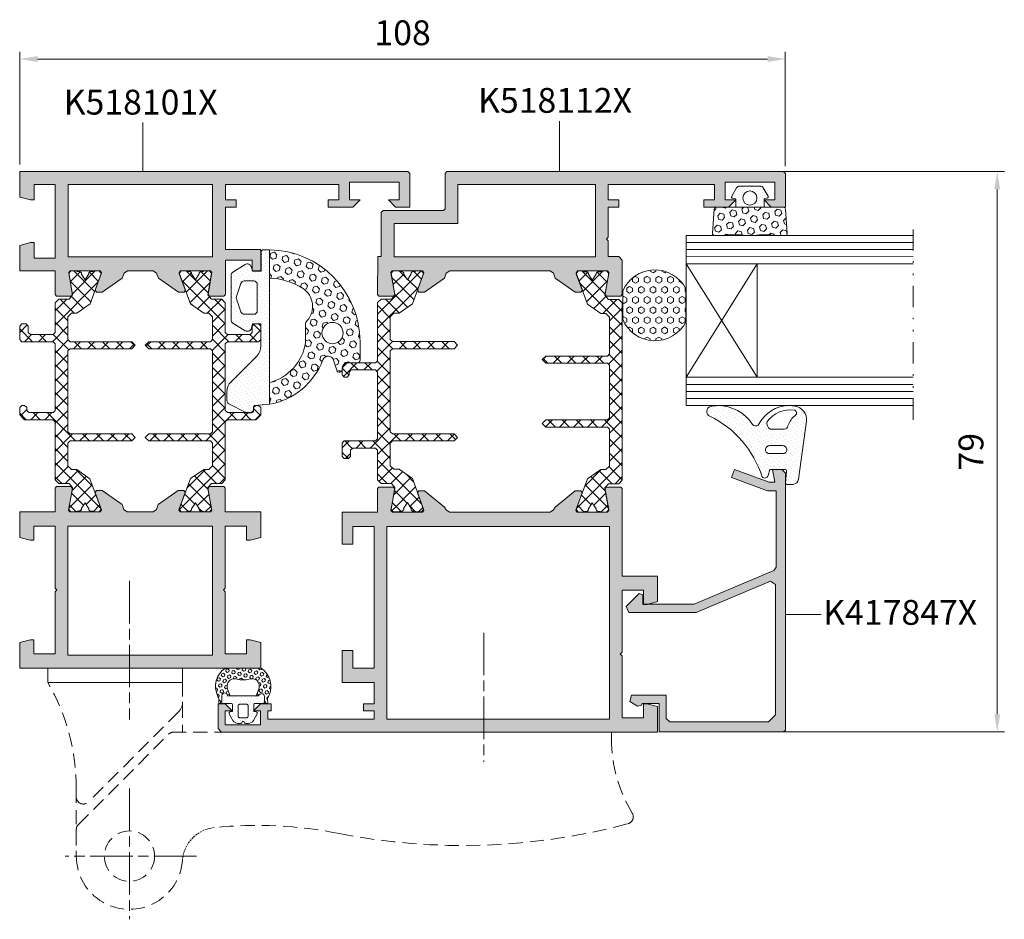
# Model space of a CAD drawing. Units: millimetres. Extents: x 70 to 209, y -674 to -547.
import ezdxf
from ezdxf.enums import TextEntityAlignment as Align

# ---------------------------------------------------------------- set-up
doc = ezdxf.new("R2010")
doc.units = ezdxf.units.MM
for name, pattern in [('ACISOWELD', [3, 2, -1]), ('AM_ISO08W050', [18, 12, -1.5, 3, -1.5]), ('C_DASHED_L', [0.375, 0.25, -0.125]), ('DIVIDE', [5.3, 2, -1, 0.15, -1, 0.15, -1])]:
    doc.linetypes.add(name, pattern=pattern)
doc.layers.get('0').update_dxf_attribs({"lineweight": 0})
doc.layers.get('Defpoints').update_dxf_attribs({"color": 6})
for name, color, linetype, lineweight in [('MB-inne', 8, 'Continuous', 9), ('MB-kreskowanie', 8, 'Continuous', 5), ('MB-opisy', 120, 'Continuous', 9), ('MB-osie', 4, 'AM_ISO08W050', 5), ('MB-profile', 7, 'Continuous', 9), ('MB-szyby', 4, 'Continuous', 9), ('MB-urwania', 1, 'DIVIDE', 5), ('MB-uszczelki_tworzywa', 8, 'Continuous', 9), ('MB-wymiary', 145, 'Continuous', 5)]:
    doc.layers.add(name, color=color, linetype=linetype, lineweight=lineweight)
doc.styles.add('ARIALCE', font='arial.ttf', dxfattribs={"width": 0.8})
doc.styles.get("Standard").update_dxf_attribs({"font": 'romans.shx'})
doc.dimstyles.new('AM_ISO', dxfattribs={"dimtxt": 3.5, "dimasz": 2.5, "dimexe": 1, "dimexo": 1, "dimgap": 1.5, "dimtad": 1, "dimdsep": 46, "dimtxsty": 'Standard', "dimcen": 0, "dimclrd": 256, "dimclre": 256, "dimclrt": 1, "dimadec": 0, "dimazin": 2, "dimtp": 0.1, "dimtm": 0.1, "dimtfac": 0.71, "dimtmove": 0, "dimatfit": 3, "dimfxl": 0, "dimtzin": 0, "dimlwd": -1, "dimlwe": -1, "dimarcsym": 0})
pattern_1 = [(45, (-1215.3077, -1338.7411), (-0.9899495, 0.9899495), []), (135, (-1215.3077, -1338.7411), (-0.9899495, -0.9899495), [])]

# ---------------------------------------------------------------- blocks, each defined once
blk = doc.blocks.new('K518101X')
at = {"layer": 'MB-kreskowanie'}
h = blk.add_hatch(dxfattribs=at)
h.set_pattern_fill('_U', color=256, scale=1.4, angle=45, style=0, double=1, pattern_type=0)
h.set_pattern_definition([(45, (-5729.861, -2417.7627), (-0.9899495, 0.9899495), []), (135, (-5729.861, -2417.7627), (-0.9899495, -0.9899495), [])])
h.paths.add_polyline_path([(7.28, -41.98), (8.03, -41.98), (9.88, -43.31), (11.46, -47.57), (11.18, -47.98), (10.53, -47.98), (10.3, -47.88), (9.93, -47.88), (9.73, -47.68), (9.73, -47.61), (9.75, -47.53), (9.2, -46.68), (8.66, -47.53), (8.68, -47.61), (8.68, -47.68), (8.48, -47.88), (8.1, -47.88), (7.88, -47.98), (7.19, -47.98), (6.9, -47.62), (7.44, -44.56), (6.95, -43.98), (5.48, -43.98), (4.98, -43.48), (4.98, -35.28), (4.68, -34.98), (0.68, -34.98), (-0.02, -34.28), (-0.02, -33.28), (0.28, -32.98), (0.68, -32.98), (0.98, -33.28), (0.98, -33.68), (1.28, -33.98), (4.68, -33.98), (4.98, -33.68), (4.98, -24.28), (4.68, -23.98), (0.28, -23.98), (-0.02, -23.68), (-0.02, -21.78), (0.28, -21.48), (0.88, -21.48), (1.18, -21.78), (1.18, -22.68), (1.48, -22.98), (4.68, -22.98), (4.98, -22.68), (4.98, -18.48), (5.48, -17.98), (6.95, -17.98), (7.45, -17.38), (6.91, -14.33), (7.19, -14), (7.88, -14), (8.1, -14.08), (8.48, -14.08), (8.68, -14.28), (8.68, -14.34), (8.66, -14.42), (9.2, -15.28), (9.75, -14.42), (9.73, -14.34), (9.73, -14.28), (9.93, -14.08), (10.3, -14.08), (10.53, -14), (11.18, -14), (11.46, -14.38), (9.91, -18.66), (8.03, -19.98), (7.28, -19.98), (6.78, -20.48), (6.78, -23.68), (7.08, -23.98), (15.78, -23.98), (16.28, -24.48), (15.78, -24.98), (7.08, -24.98), (6.78, -25.28), (6.78, -36.68), (7.08, -36.98), (15.78, -36.98), (16.28, -37.48), (15.78, -37.98), (7.08, -37.98), (6.78, -38.28), (6.78, -41.48)])
h.paths.add_polyline_path([(26.68, -41.98), (25.94, -41.98), (24.06, -43.29), (22.5, -47.57), (22.78, -47.98), (23.44, -47.98), (23.66, -47.88), (24.03, -47.88), (24.23, -47.68), (24.23, -47.61), (24.22, -47.53), (24.76, -46.68), (25.3, -47.53), (25.28, -47.61), (25.28, -47.68), (25.48, -47.88), (25.86, -47.88), (26.08, -47.98), (26.77, -47.98), (27.06, -47.62), (26.53, -44.56), (27.02, -43.98), (28.48, -43.98), (28.98, -43.48), (28.98, -35.28), (29.28, -34.98), (33.28, -34.98), (33.98, -34.28), (33.98, -33.28), (33.68, -32.98), (33.28, -32.98), (32.98, -33.28), (32.98, -33.68), (32.68, -33.98), (29.28, -33.98), (28.98, -33.68), (28.98, -24.28), (29.28, -23.98), (33.68, -23.98), (33.98, -23.68), (33.98, -21.78), (33.68, -21.48), (33.08, -21.48), (32.78, -21.78), (32.78, -22.68), (32.48, -22.98), (29.28, -22.98), (28.98, -22.68), (28.98, -18.48), (28.48, -17.98), (27.02, -17.98), (26.53, -17.39), (27.06, -14.33), (26.77, -14), (26.08, -14), (25.86, -14.08), (25.48, -14.08), (25.28, -14.28), (25.28, -14.34), (25.3, -14.42), (24.76, -15.28), (24.22, -14.42), (24.23, -14.34), (24.23, -14.28), (24.03, -14.08), (23.66, -14.08), (23.44, -14), (22.78, -14), (22.5, -14.37), (24.09, -18.64), (25.94, -19.98), (26.68, -19.98), (27.18, -20.48), (27.18, -23.68), (26.88, -23.98), (18.18, -23.98), (17.68, -24.48), (18.18, -24.98), (26.88, -24.98), (27.18, -25.28), (27.18, -36.68), (26.88, -36.98), (18.18, -36.98), (17.68, -37.48), (18.18, -37.98), (26.88, -37.98), (27.18, -38.28), (27.18, -41.48)])
at = {"layer": 'MB-profile'}
h = blk.add_hatch(color=256, dxfattribs=at)
h.paths.add_polyline_path([(29, -1.8), (45, -1.8), (45, -4), (43.5, -4), (43.5, -5), (47, -5), (48, -4), (46.5, -4), (46.5, -1.5), (53.5, -1.5), (53.5, -4), (52, -4), (53, -5), (55, -5), (55, -0.25), (54.75, 0), (0, 0), (0, -3.6), (1.5, -4), (2, -4), (2, -1.8), (5, -1.8), (5, -12.19), (2, -12.19), (2, -10), (1.5, -10), (0, -10.4), (0, -14), (5, -14), (4.99, -17.35), (5.19, -17.55), (7.24, -17.55), (7.43, -17.32), (6.89, -14.23), (7.09, -14), (11.34, -14), (11.53, -14.27), (10.64, -16.72), (10.82, -16.99), (11.63, -16.99), (14.45, -15.02), (14.7, -14.33), (15.17, -14), (18.82, -14), (19.29, -14.33), (19.55, -15.02), (22.36, -16.99), (23.17, -16.99), (23.36, -16.72), (22.46, -14.27), (22.65, -14), (26.91, -14), (27.1, -14.23), (26.56, -17.32), (26.76, -17.55), (28.8, -17.55), (29, -17.35), (29, -12.5), (32.79, -12.5), (32.79, -13.9), (32.89, -14), (33.89, -14), (33.99, -13.9), (33.99, -11.1), (33.89, -11), (29, -11), (29, -5), (30.5, -5), (30.5, -4), (29, -4)])
h.paths.add_polyline_path([(27.2, -1.8), (27.2, -12), (6.8, -12), (6.8, -1.8)], flags=16)
h = blk.add_hatch(color=256, dxfattribs=at)
h.paths.add_polyline_path([(33.98, -47.98), (28.98, -47.98), (28.98, -44.62), (28.78, -44.42), (26.74, -44.42), (26.54, -44.66), (27.06, -47.62), (27.09, -47.74), (26.89, -47.98), (22.63, -47.98), (22.44, -47.71), (23.34, -45.25), (23.15, -44.98), (22.34, -44.98), (19.53, -46.95), (19.27, -47.65), (18.8, -47.98), (15.15, -47.98), (14.68, -47.65), (14.43, -46.95), (11.62, -44.98), (10.81, -44.98), (10.62, -45.25), (11.51, -47.71), (11.33, -47.98), (7.07, -47.98), (6.87, -47.74), (7.42, -44.66), (7.22, -44.42), (5.17, -44.42), (4.97, -44.62), (4.98, -47.98), (-0.02, -47.98), (-0.02, -51.58), (1.45, -51.98), (1.98, -51.98), (1.98, -49.98), (4.98, -49.98), (4.98, -58.73), (5.23, -58.98), (4.98, -59.23), (4.98, -68), (1.98, -68), (1.98, -66), (1.48, -66), (-0.02, -66.4), (-0.02, -70), (33.98, -70), (33.98, -66.4), (32.48, -66), (31.98, -66), (31.98, -68), (28.98, -68), (28.98, -59.23), (28.73, -58.98), (28.98, -58.73), (28.98, -49.98), (31.98, -49.98), (31.98, -51.98), (32.51, -51.98), (33.98, -51.58)])
h.paths.add_polyline_path([(27.18, -49.98), (27.18, -68.2), (6.78, -68.2), (6.78, -49.98)], flags=16)
for points in [[(1.5, -10), (0, -10.4), (0, -14), (5, -14), (4.99, -17.35), (5.19, -17.55), (7.24, -17.55), (7.43, -17.32), (6.89, -14.23), (7.09, -14), (11.34, -14), (11.53, -14.27), (10.64, -16.72), (10.82, -16.99), (11.63, -16.99), (14.45, -15.02), (14.7, -14.33), (15.17, -14), (18.82, -14), (19.29, -14.33), (19.55, -15.02), (22.36, -16.99), (23.17, -16.99), (23.36, -16.72), (22.46, -14.27), (22.65, -14), (26.91, -14), (27.1, -14.23), (26.56, -17.32), (26.76, -17.55), (28.8, -17.55), (29, -17.35), (29, -12.5), (32.79, -12.5), (32.79, -13.9), (32.89, -14), (33.89, -14), (33.99, -13.9), (33.99, -11.1), (33.89, -11), (29, -11), (29, -5), (30.5, -5), (30.5, -4), (29, -4), (29, -1.8), (45, -1.8), (45, -4), (43.5, -4), (43.5, -5), (47, -5), (48, -4), (46.5, -4), (46.5, -1.5), (53.5, -1.5), (53.5, -4), (52, -4), (53, -5), (55, -5), (55, -0.25), (54.75, 0), (0, 0), (0, -3.6), (1.5, -4), (2, -4), (2, -1.8), (5, -1.8), (5, -12.19), (2, -12.19), (2, -10)], [(27.2, -12), (27.2, -1.8), (6.8, -1.8), (6.8, -12)], [(31.98, -49.98), (31.98, -51.98), (32.51, -51.98), (33.98, -51.58), (33.98, -47.98), (28.98, -47.98), (28.98, -44.62), (28.78, -44.42), (26.74, -44.42), (26.54, -44.66), (27.09, -47.74), (26.89, -47.98), (22.63, -47.98), (22.44, -47.71), (23.34, -45.25), (23.15, -44.98), (22.34, -44.98), (19.53, -46.95), (19.27, -47.65), (18.8, -47.98), (15.15, -47.98), (14.68, -47.65), (14.43, -46.95), (11.62, -44.98), (10.81, -44.98), (10.62, -45.25), (11.51, -47.71), (11.33, -47.98), (7.07, -47.98), (6.87, -47.74), (7.42, -44.66), (7.22, -44.42), (5.17, -44.42), (4.97, -44.62), (4.98, -47.98), (-0.02, -47.98), (-0.02, -51.58), (1.45, -51.98), (1.98, -51.98), (1.98, -49.98), (4.98, -49.98), (4.98, -58.73), (5.23, -58.98), (4.98, -59.23), (4.98, -68), (1.98, -68), (1.98, -66), (1.48, -66), (-0.02, -66.4), (-0.02, -70), (33.98, -70), (33.98, -66.4), (32.48, -66), (31.98, -66), (31.98, -68), (28.98, -68), (28.98, -59.23), (28.73, -58.98), (28.98, -58.73), (28.98, -49.98)], [(27.18, -68.2), (27.18, -49.98), (6.78, -49.98), (6.78, -68.2)]]:
    blk.add_lwpolyline(points, close=True, dxfattribs=at)
at = {"layer": 'MB-uszczelki_tworzywa'}
for points in [[(7.28, -41.98), (8.03, -41.98), (9.88, -43.31), (11.46, -47.57), (11.18, -47.98), (10.53, -47.98), (10.3, -47.88), (9.93, -47.88), (9.73, -47.68), (9.73, -47.61), (9.75, -47.53), (9.2, -46.68), (8.66, -47.53), (8.68, -47.61), (8.68, -47.68), (8.48, -47.88), (8.1, -47.88), (7.88, -47.98), (7.19, -47.98), (6.9, -47.62), (7.44, -44.56), (6.95, -43.98), (5.48, -43.98), (4.98, -43.48), (4.98, -35.28), (4.68, -34.98), (0.68, -34.98), (-0.02, -34.28), (-0.02, -33.28), (0.28, -32.98), (0.68, -32.98), (0.98, -33.28), (0.98, -33.68), (1.28, -33.98), (4.68, -33.98), (4.98, -33.68), (4.98, -24.28), (4.68, -23.98), (0.28, -23.98), (-0.02, -23.68), (-0.02, -21.78), (0.28, -21.48), (0.88, -21.48), (1.18, -21.78), (1.18, -22.68), (1.48, -22.98), (4.68, -22.98), (4.98, -22.68), (4.98, -18.48), (5.48, -17.98), (6.95, -17.98), (7.45, -17.38), (6.91, -14.33), (7.19, -14), (7.88, -14), (8.1, -14.08), (8.48, -14.08), (8.68, -14.28), (8.68, -14.34), (8.66, -14.42), (9.2, -15.28), (9.75, -14.42), (9.73, -14.34), (9.73, -14.28), (9.93, -14.08), (10.3, -14.08), (10.53, -14), (11.18, -14), (11.46, -14.38), (9.91, -18.66), (8.03, -19.98), (7.28, -19.98), (6.78, -20.48), (6.78, -23.68), (7.08, -23.98), (15.78, -23.98), (16.28, -24.48), (15.78, -24.98), (7.08, -24.98), (6.78, -25.28), (6.78, -36.68), (7.08, -36.98), (15.78, -36.98), (16.28, -37.48), (15.78, -37.98), (7.08, -37.98), (6.78, -38.28), (6.78, -41.48)], [(26.68, -41.98), (25.94, -41.98), (24.06, -43.29), (22.5, -47.57), (22.78, -47.98), (23.44, -47.98), (23.66, -47.88), (24.03, -47.88), (24.23, -47.68), (24.23, -47.61), (24.22, -47.53), (24.76, -46.68), (25.3, -47.53), (25.28, -47.61), (25.28, -47.68), (25.48, -47.88), (25.86, -47.88), (26.08, -47.98), (26.77, -47.98), (27.06, -47.62), (26.53, -44.56), (27.02, -43.98), (28.48, -43.98), (28.98, -43.48), (28.98, -35.28), (29.28, -34.98), (33.28, -34.98), (33.98, -34.28), (33.98, -33.28), (33.68, -32.98), (33.28, -32.98), (32.98, -33.28), (32.98, -33.68), (32.68, -33.98), (29.28, -33.98), (28.98, -33.68), (28.98, -24.28), (29.28, -23.98), (33.68, -23.98), (33.98, -23.68), (33.98, -21.78), (33.68, -21.48), (33.08, -21.48), (32.78, -21.78), (32.78, -22.68), (32.48, -22.98), (29.28, -22.98), (28.98, -22.68), (28.98, -18.48), (28.48, -17.98), (27.02, -17.98), (26.53, -17.39), (27.06, -14.33), (26.77, -14), (26.08, -14), (25.86, -14.08), (25.48, -14.08), (25.28, -14.28), (25.28, -14.34), (25.3, -14.42), (24.76, -15.28), (24.22, -14.42), (24.23, -14.34), (24.23, -14.28), (24.03, -14.08), (23.66, -14.08), (23.44, -14), (22.78, -14), (22.5, -14.37), (24.09, -18.64), (25.94, -19.98), (26.68, -19.98), (27.18, -20.48), (27.18, -23.68), (26.88, -23.98), (18.18, -23.98), (17.68, -24.48), (18.18, -24.98), (26.88, -24.98), (27.18, -25.28), (27.18, -36.68), (26.88, -36.98), (18.18, -36.98), (17.68, -37.48), (18.18, -37.98), (26.88, -37.98), (27.18, -38.28), (27.18, -41.48)]]:
    blk.add_lwpolyline(points, close=True, dxfattribs=at)
blk = doc.blocks.new('120522')
at = {"layer": 'MB-kreskowanie'}
h = blk.add_hatch(dxfattribs=at)
h.set_pattern_fill('HEX', color=256, scale=0.16, angle=135, style=0)
h.set_pattern_definition([(45, (-1811.0012, -3966.4286), (0.62217025, -0.62217025), [0.508, -1.016]), (285, (-1811.0012, -3966.4286), (-0.84990036, -0.22773012), [0.508, -1.016]), (345, (-1810.64195, -3966.0694), (-0.22773012, -0.84990036), [0.508, -1.016])])
h.paths.add_polyline_path([(14.03, 9.96, -0.715718), (14.07, 11.48), (15.51, 11.92, 0.859976), (15.39, 12.7), (15.17, 12.7, -0.414214), (14.47, 13.4), (14.47, 14.81, 0.414214), (14.07, 15.21), (11.51, 15.21, 0.409519), (-1.48, 2.41), (2.52, 2.41, -0.141065), (4, 7.16, -0.455664), (8.49, 7.76, 0.182676), (9.15, 7.51), (11.63, 7.52, -0.294964), (17.26, 2.42), (20.31, 2.42, 0.264778)])
h.paths.add_polyline_path([(8.76, 11.32, -1), (11.76, 11.32, -1)], flags=16)
h = blk.add_hatch(dxfattribs=at)
h.set_pattern_fill('DOTS', color=256, scale=0.3, angle=135, style=0)
h.set_pattern_definition([(45, (-3744.2102, -794.48096), (0.505139407, -0.1683798), [0, -0.47625])])
edge = h.paths.add_edge_path()
edge.add_arc((21.31, -0.83), 0.2, 331.9473, 360.0279, ccw=False)
edge.add_line((21.49, -0.92), (20.22, -3.32))
edge.add_arc((19.77, -3.08), 0.5, 270.0279, 331.9473, ccw=False)
edge.add_line((19.77, -3.58), (18.54, -3.58))
edge.add_arc((18.54, -1.58), 2, 225.0279, 270.0279, ccw=False)
edge.add_line((17.13, -3), (13.5, 0.63))
edge.add_arc((12.09, -0.78), 2, 45.0279, 90.0279)
edge.add_line((12.08, 1.22), (9.02, 1.21))
edge.add_line((9.02, 1.21), (9.02, 0.04))
edge.add_line((9.02, 0.04), (9.59, -0.12))
edge.add_arc((9.42, -0.7), 0.6, -31.518, 73.7192, ccw=False)
edge.add_line((9.93, -1.01), (8.87, -2.75))
edge.add_arc((8.44, -2.49), 0.5, 270.0279, 328.482, ccw=False)
edge.add_line((8.44, -2.99), (2.1, -2.99))
edge.add_arc((2.1, -2.49), 0.5, 211.5739, 270.0279, ccw=False)
edge.add_line((1.67, -2.75), (0.61, -1.02))
edge.add_arc((1.12, -0.7), 0.6, 106.3366, 211.5739, ccw=False)
edge.add_line((0.95, -0.13), (1.52, 0.04))
edge.add_line((1.52, 0.04), (1.52, 1.21))
edge.add_line((1.52, 1.21), (1.42, 1.21))
edge.add_line((1.42, 1.21), (-1.18, 1.21))
edge.add_arc((-1.18, 1.51), 0.3, 180.0279, 270.0279, ccw=False)
edge.add_line((-1.48, 1.51), (-1.48, 2.41))
edge.add_line((-1.48, 2.41), (20.31, 2.42))
edge.add_line((20.31, 2.42), (20.49, 0.38))
edge.add_arc((20.68, 0.42), 0.2, 190.3328, 270.0279)
edge.add_line((20.68, 0.22), (21.2, 0.22))
edge.add_arc((21.21, -0.08), 0.3, 0.0279, 93.327, ccw=False)
edge.add_line((21.51, -0.08), (21.51, -0.83))
edge = h.paths.add_edge_path(flags=16)
edge.add_arc((7.12, -1.13), 0.5, -71.1722, 0.0279, ccw=False)
edge.add_line((7.28, -1.6), (5.43, -2.23))
edge.add_arc((5.27, -1.76), 0.5, 251.228, 288.8278, ccw=False)
edge.add_line((5.11, -2.23), (3.26, -1.6))
edge.add_arc((3.42, -1.13), 0.5, 180.0279, 251.228, ccw=False)
edge.add_line((2.92, -1.13), (2.92, 0.21))
edge.add_arc((3.42, 0.21), 0.5, 90.0279, 180.0279, ccw=False)
edge.add_line((3.42, 0.71), (7.12, 0.71))
edge.add_arc((7.12, 0.21), 0.5, 0.0279, 90.0279, ccw=False)
edge.add_line((7.62, 0.21), (7.62, -1.13))
at = {"layer": 'MB-uszczelki_tworzywa'}
for points in [[(17.26, 2.42, 0.294964), (11.63, 7.52), (9.15, 7.51, -0.182676), (8.49, 7.76, 0.455664), (4, 7.16, 0.141065), (2.52, 2.41), (-1.48, 2.41, -0.409607), (11.51, 15.21), (14.07, 15.21, -0.414214), (14.47, 14.81), (14.47, 13.4, 0.414214), (15.17, 12.7), (15.39, 12.7, -0.860248), (15.51, 11.92), (14.07, 11.48, 0.71491), (14.03, 9.96, -0.264824), (20.31, 2.42)], [(21.49, -0.83, -0.123142), (21.46, -0.92), (20.22, -3.32, -0.276946), (19.77, -3.58), (18.54, -3.58, -0.198912), (17.13, -3), (13.5, 0.63, 0.198912), (12.08, 1.21), (8.97, 1.21), (8.97, 0.04), (9.59, -0.12, -0.494433), (9.93, -1.01), (8.87, -2.75, -0.260732), (8.44, -2.99), (2.1, -2.99, -0.260732), (1.67, -2.75), (0.61, -1.02, -0.494433), (0.95, -0.13), (1.52, 0.04), (1.52, 1.24), (1.42, 1.24), (-1.18, 1.24, -0.414214), (-1.48, 1.54), (-1.48, 2.41), (20.31, 2.42), (20.49, 0.34, 0.362465), (20.68, 0.18), (21.21, 0.18, -0.46871), (21.49, -0.08)], [(7.62, -1.13, -0.321065), (7.28, -1.6), (5.43, -2.23, -0.165548), (5.11, -2.23), (3.26, -1.6, -0.321065), (2.92, -1.13), (2.92, 0.21, -0.414214), (3.42, 0.71), (7.12, 0.71, -0.414214), (7.62, 0.21)]]:
    blk.add_lwpolyline(points, format="xyb", close=True, dxfattribs=at)
at = {"layer": 'MB-uszczelki_tworzywa', "linetype": 'Continuous'}
blk.add_circle((10.26, 11.32), 1.5, dxfattribs=at)
blk = doc.blocks.new('120523')
at = {"layer": 'MB-kreskowanie'}
h = blk.add_hatch(dxfattribs=at)
h.set_pattern_fill('DOTS', color=256, scale=0.3, angle=45, style=0)
h.set_pattern_definition([(45, (-2449.595, -1437.7884), (-0.1683798, 0.50513941), [0, -0.47625])])
edge = h.paths.add_edge_path()
edge.add_line((0.3, -2.1), (4.72, -2.1))
edge.add_arc((5.1, -2), 0.4, 194.4775, 360)
edge.add_line((5.5, -2), (5.5, -1.2))
edge.add_arc((5.3, -1.2), 0.2, 360, 450)
edge.add_line((5.3, -1), (4.3, -1))
edge.add_arc((4.3, -0.8), 0.2, 180, 270, ccw=False)
edge.add_line((4.1, -0.8), (4.1, 0.12))
edge.add_line((4.1, 0.12), (4.44, 0.18))
edge.add_arc((4.4, 0.37), 0.2, 280, 390)
edge.add_line((4.58, 0.47), (4.04, 1.4))
edge.add_arc((3.35, 1), 0.8, 390, 450)
edge.add_line((3.35, 1.8), (2.85, 1.8))
edge.add_arc((2.85, 1.6), 0.2, 450, 510)
edge.add_line((2.68, 1.7), (2.59, 1.55))
edge.add_arc((2.5, 1.6), 0.1, 210, 330, ccw=False)
edge.add_line((2.42, 1.55), (2.33, 1.7))
edge.add_arc((2.16, 1.6), 0.2, 390, 450)
edge.add_line((2.16, 1.8), (1.66, 1.8))
edge.add_arc((1.66, 1), 0.8, 450, 510)
edge.add_line((0.97, 1.4), (0.43, 0.47))
edge.add_arc((0.6, 0.37), 0.2, 510, 620)
edge.add_line((0.57, 0.18), (0.9, 0.12))
edge.add_line((0.9, 0.12), (0.9, -0.8))
edge.add_arc((0.7, -0.8), 0.2, 270, 360, ccw=False)
edge.add_line((0.7, -1), (-0.3, -1))
edge.add_arc((-0.3, -1.2), 0.2, 450, 540)
edge.add_line((-0.5, -1.2), (-0.5, -2.1))
edge.add_arc((-0.1, -2.1), 0.4, 540, 720)
edge = h.paths.add_edge_path(flags=16)
edge.add_line((1.9, -0.9), (3.1, -0.9))
edge.add_arc((3.1, -0.7), 0.2, 270, 360)
edge.add_line((3.3, -0.7), (3.3, 0.8))
edge.add_arc((3.1, 0.8), 0.2, 360, 450)
edge.add_line((3.1, 1), (1.9, 1))
edge.add_arc((1.9, 0.8), 0.2, 450, 540)
edge.add_line((1.7, 0.8), (1.7, -0.7))
edge.add_arc((1.9, -0.7), 0.2, 180, 270)
h = blk.add_hatch(dxfattribs=at)
h.set_pattern_fill('HEX', color=256, scale=0.08, angle=45, style=0)
h.set_pattern_definition([(45, (-7719.37184, -2164.45487), (-0.311085123, 0.311085123), [0.254, -0.508]), (165, (-7719.37184, -2164.45487), (-0.113865058, -0.42495018), [0.254, -0.508]), (105, (-7719.19223, -2164.27527), (-0.42495018, -0.113865058), [0.254, -0.508])])
h.paths.add_polyline_path([(4.75, -3.71, -0.424087), (3.53, -4.47), (2.92, -4.32), (2.1, -4.32), (1.49, -4.47, -0.424087), (0.27, -3.71, -0.156301), (0.37, -2.8), (0.67, -2.1), (0.3, -2.1, -1), (-0.5, -2.1), (-0.5, -1.2, -0.414214), (-0.3, -1), (-0.9, -1, 0.172144), (-0.94, -1.25, -0.210209), (-1.07, -2.01, 0.376934), (0, -6), (5.02, -6, 0.376934), (6.09, -2.01, -0.210209), (5.96, -1.25, 0.172144), (5.92, -1), (5.3, -1, -0.414214), (5.5, -1.2), (5.5, -2, -0.881018), (4.72, -2.1), (4.34, -2.1), (4.64, -2.78, -0.160259)])
at = {"layer": 'MB-uszczelki_tworzywa'}
for points in [[(4.34, -2.1), (4.72, -2.1, 0.881018), (5.5, -2), (5.5, -1.2, 0.414214), (5.3, -1), (4.2, -1, -0.414214), (4, -0.8), (4, 0.12), (4.33, 0.18, 0.520567), (4.47, 0.47), (3.94, 1.4, 0.267949), (3.25, 1.8), (2.85, 1.8, 0.267949), (2.68, 1.7), (2.59, 1.55, -0.57735), (2.42, 1.55), (2.33, 1.7, 0.267949), (2.16, 1.8), (1.75, 1.8, 0.267949), (1.06, 1.4), (0.53, 0.47, 0.520567), (0.67, 0.18), (1, 0.12), (1, -0.8, -0.414214), (0.8, -1), (-0.3, -1, 0.414214), (-0.5, -1.2), (-0.5, -2.1, 1), (0.3, -2.1), (0.67, -2.1), (4.34, -2.1), (4.64, -2.78, -0.160259), (4.75, -3.71, -0.424087), (3.53, -4.47), (2.92, -4.32), (2.1, -4.32), (1.49, -4.47, -0.424087), (0.27, -3.71, -0.156301), (0.37, -2.8), (0.67, -2.1)], [(-0.3, -1), (-0.9, -1, 0.172144), (-0.94, -1.25, -0.210209), (-1.07, -2.01, 0.376934), (0, -6), (5.02, -6, 0.376934), (6.09, -2.01, -0.210209), (5.96, -1.25, 0.172144), (5.92, -1), (5.3, -1)]]:
    blk.add_lwpolyline(points, format="xyb", dxfattribs=at)
blk.add_lwpolyline([(3.2, -0.7), (3.2, 0.8, 0.414214), (3, 1), (2, 1, 0.414214), (1.8, 0.8), (1.8, -0.7, 0.414214), (2, -0.9), (3, -0.9, 0.414214)], format="xyb", close=True, dxfattribs=at)
blk = doc.blocks.new('szyba 4_16_4')
at = {"layer": 'MB-kreskowanie', "linetype": 'Continuous'}
for p, q in [((2.5, 28), (-29.5, 28)), ((2.5, 27), (-29.5, 27)), ((2.5, 26), (-29.5, 26)), ((2.5, 8), (-29.5, 7.99)), ((2.5, 7), (-29.5, 6.99)), ((2.5, 6), (-29.5, 5.99))]:
    blk.add_line(p, q, dxfattribs=at)
at = {"layer": 'MB-szyby', "color": 1}
for p, q in [((-29.5, 29), (2.5, 29)), ((2.5, 29), (2.5, 25)), ((2.5, 25), (-29.5, 25)), ((2.5, 9), (-29.5, 9)), ((2.5, 5), (2.5, 9)), ((-29.5, 5), (2.5, 5))]:
    blk.add_line(p, q, dxfattribs=at)
at = {"layer": 'MB-szyby', "color": 8}
for p, q in [((-7.5, 9), (2.5, 25)), ((2.5, 9), (-7.5, 25))]:
    blk.add_line(p, q, dxfattribs=at)
blk.add_lwpolyline([(-7.5, 9), (-7.5, 25), (2.5, 25), (2.5, 9)], close=True, dxfattribs=at)
blk = doc.blocks.new('120518')
at = {"layer": 'MB-kreskowanie'}
h = blk.add_hatch(dxfattribs=at)
h.set_pattern_fill('HEX', color=256, scale=0.16, angle=45, style=0)
h.set_pattern_definition([(45, (-4018.1429, -1802.5023), (-0.62217025, 0.62217025), [0.508, -1.016]), (165, (-4018.1429, -1802.5023), (-0.22773012, -0.84990036), [0.508, -1.016]), (105, (-4017.7837, -1802.1431), (-0.84990036, -0.22773012), [0.508, -1.016])])
edge = h.paths.add_edge_path()
edge.add_line((8.52, 1.28), (8.78, 4.68))
edge.add_arc((8.48, 4.7), 0.3, 356.7261, 450.0279)
edge.add_line((8.48, 5), (7.23, 5))
edge.add_line((7.23, 5), (6.42, 4.9))
edge.add_line((6.42, 4.9), (4.8, 4.9))
edge.add_line((4.8, 4.9), (4.12, 5))
edge.add_line((4.12, 5), (2.87, 5))
edge.add_line((2.87, 5), (2.2, 4.9))
edge.add_line((2.2, 4.9), (0.58, 4.9))
edge.add_line((0.58, 4.9), (-0.23, 5))
edge.add_line((-0.23, 5), (-1.48, 5))
edge.add_arc((-1.48, 4.7), 0.3, 90.0279, 183.3298)
edge.add_line((-1.78, 4.68), (-1.52, 1.28))
edge.add_arc((-1.22, 1.3), 0.3, 183.3298, 270.0279)
edge.add_line((-1.22, 1), (8.22, 1))
edge.add_arc((8.22, 1.3), 0.3, 270.0279, 356.7261)
h = blk.add_hatch(dxfattribs=at)
h.set_pattern_fill('DOTS', color=256, scale=0.3, angle=45, style=0)
h.set_pattern_definition([(135, (852.2059, -3735.78355), (0.1683798, 0.505139407), [0, -0.47625])])
edge = h.paths.add_edge_path()
edge.add_line((5.5, 1), (1.5, 1))
edge.add_line((1.5, 1), (1.5, -0.2))
edge.add_line((1.5, -0.2), (1.07, -0.28))
edge.add_arc((1.1, -0.47), 0.2, 99.4903, 210.0279)
edge.add_line((0.93, -0.57), (1.61, -1.75))
edge.add_arc((2.04, -1.5), 0.5, 210.0279, 270.0279)
edge.add_line((2.04, -2), (4.96, -2))
edge.add_arc((4.96, -1.5), 0.5, 270.0279, 330.0279)
edge.add_line((5.39, -1.75), (6.07, -0.57))
edge.add_arc((5.9, -0.47), 0.2, 330.0279, 440.5656)
edge.add_line((5.93, -0.27), (5.5, -0.2))
edge.add_line((5.5, -0.2), (5.5, 1))
edge = h.paths.add_edge_path(flags=16)
edge.add_arc((3.5, -0.3), 1, -18.8416, 191.4871, ccw=False)
edge.add_arc((3.5, -0.3), 1, 191.4871, 341.1584, ccw=False)
at = {"layer": 'MB-uszczelki_tworzywa'}
blk.add_lwpolyline([(4.12, 5), (4.8, 4.9), (6.42, 4.9), (7.23, 5), (8.48, 5, -0.431195), (8.78, 4.68), (8.52, 1.28, -0.397434), (8.22, 1), (-1.22, 1, -0.397434), (-1.52, 1.28), (-1.78, 4.68, -0.431195), (-1.48, 5), (-0.23, 5), (0.58, 4.9), (2.2, 4.9), (2.87, 5)], format="xyb", close=True, dxfattribs=at)
blk.add_lwpolyline([(5.5, 1), (5.5, -0.2), (5.93, -0.27, -0.523553), (6.07, -0.57), (5.39, -1.75, -0.267949), (4.96, -2), (4.96, -2), (2.04, -2, -0.267818), (1.61, -1.75), (0.93, -0.57, -0.523553), (1.07, -0.28), (1.5, -0.2), (1.5, 1)], format="xyb", dxfattribs=at)
blk.add_circle((3.5, -0.3), 1, dxfattribs=at)
blk = doc.blocks.new('K417847X')
at = {"layer": 'MB-kreskowanie'}
blk.add_hatch(color=0, dxfattribs=at).paths.add_polyline_path([(0, 0.2), (4, 0.2), (4, -2.2), (3.79, -2.32), (3.64, -2.87), (4.27, -3.95), (5.2, -3.7), (5.2, 1.2), (1.9, 1.2), (1.4, 1.7), (1.4, 15.6), (2.4, 16.6), (20.8, 16.6), (21.26, 15.91), (16.82, 5.4), (16.82, -4.1), (17.66, -4.45), (19.53, -2.62), (19.32, -2.1), (18.02, -2.1), (18.02, 5.15), (22.77, 16.39), (23.23, 16.7), (34, 16.7), (34, 15.49), (35.85, 10.39), (36.98, 10.81), (35.2, 15.7), (35.2, 16.5), (37, 16.2), (37, 17.5), (36.5, 18), (32.82, 18), (0.25, 18), (0, 17.75)])
at = {"layer": 'MB-profile', "linetype": 'Continuous'}
blk.add_lwpolyline([(17.66, -4.45), (19.53, -2.62), (19.32, -2.1), (18.02, -2.1), (18.02, 5.15), (22.77, 16.39), (23.23, 16.7), (34, 16.7), (34, 15.49), (35.85, 10.39), (36.98, 10.81), (35.2, 15.7), (35.2, 16.5), (37, 16.2), (37, 17.5), (36.5, 18), (32.82, 18), (0.25, 18), (0, 17.75), (0, 0.2), (4, 0.2), (4, -2.2), (3.79, -2.32), (3.64, -2.87), (4.27, -3.95), (5.2, -3.7), (5.2, 1.2), (1.9, 1.2), (1.4, 1.7), (1.4, 15.6), (2.4, 16.6), (20.8, 16.6), (21.26, 15.91), (16.82, 5.4), (16.82, -4.1)], close=True, dxfattribs=at)
blk = doc.blocks.new('120750_a')
at = {"layer": 'MB-kreskowanie'}
h = blk.add_hatch(dxfattribs=at)
h.set_pattern_fill('DOTS', color=256, scale=0.3, angle=45, style=0)
h.set_pattern_definition([(45, (-6530.8499, -2728.00724), (-0.168379802, 0.505139407), [0, -0.47625])])
h.paths.add_polyline_path([(-2.02, -6.25, 0.330207), (3.13, -8.94, 0.396548), (4.79, -6.79), (3.65, 1.35, 0.395486), (2.85, 2.1), (2, 2.1, 0.440011), (1.8, 1.88), (1.95, 0.22, -0.440011), (1.75, 0), (-0.4, 0), (-0.62, 0.83, 0.603504), (-1.49, 1.03, -0.207061), (-8.86, -7.5, 0.916278), (-8.49, -8.97, 0.289863), (-2.85, -6.36, -0.380275)])
h.paths.add_polyline_path([(-0.4, -3.36, -0.414214), (-1, -2.76, -0.450014), (-0.4, -2.26), (1.4, -2.26, -0.450014), (2, -2.76, -0.414214), (1.4, -3.36)], flags=16)
h.paths.add_polyline_path([(1.65, -5.7, -0.395486), (2.15, -6.17), (2.49, -6.79, 0.161261), (3.08, -7.53, -0.66952), (3.11, -8.35, -0.287949), (-0.75, -6.75, -0.391889), (-0.33, -5.7)], flags=16)
at = {"layer": 'MB-uszczelki_tworzywa'}
blk.add_lwpolyline([(1.75, 0, 0.440011), (1.95, 0.22), (1.8, 1.88, -0.440011), (2, 2.1), (2.85, 2.1, -0.395486), (3.65, 1.35), (4.79, -6.79, -0.396548), (3.13, -8.94, -0.040721), (2.37, -9, -0.288113), (-2.02, -6.25, 0.380275), (-2.85, -6.36), (-2.85, -6.36), (-2.85, -6.36, -0.258401), (-7.74, -9, -0.059621), (-8.77, -8.88, -0.709537), (-8.86, -7.5, 0.207061), (-1.49, 1.03, -0.603504), (-0.62, 0.83), (-0.4, 0), (1.75, 0)], format="xyb", dxfattribs=at)
at = {"layer": 'MB-uszczelki_tworzywa', "linetype": 'Continuous'}
blk.add_lwpolyline([(-1, -2.76, -0.450014), (-0.4, -2.26), (1.4, -2.26, -0.450014), (2, -2.76), (2, -2.76, -0.414214), (1.4, -3.36), (-0.4, -3.36, -0.414214), (-1, -2.76)], format="xyb", close=True, dxfattribs=at)
at = {"layer": 'MB-uszczelki_tworzywa'}
blk.add_lwpolyline([(-0.75, -6.75, -0.391889), (-0.33, -5.7), (1.65, -5.7, -0.395486), (2.15, -6.17), (2.49, -6.79, 0.161261), (3.08, -7.53, -0.66952), (3.11, -8.35, -0.287949)], format="xyb", close=True, dxfattribs=at)
blk = doc.blocks.new('*D9')
at = {"layer": 'Defpoints', "color": 0, "transparency": 16777216}
for p in [(168.26, -568.88), (169.97, -647.88), (207.92, -647.88)]:
    blk.add_point(p, dxfattribs=at)
at = {"layer": 'MB-wymiary', "transparency": 16777216}
for p, q in [((169.26, -568.88), (208.92, -568.88)), ((207.92, -571.38), (207.92, -645.38)), ((170.97, -647.88), (208.92, -647.88))]:
    blk.add_line(p, q, dxfattribs=at)
for points in [[(207.5, -571.38), (208.33, -571.38), (207.92, -568.88)], [(207.5, -645.38), (208.33, -645.38), (207.92, -647.88)]]:
    blk.add_solid(points, dxfattribs=at)
at = {"layer": 'MB-wymiary', "color": 1, "transparency": 16777216, "insert": (204.67, -608.38), "char_height": 3.5, "attachment_point": 5, "rotation": 90}
blk.add_mtext('79', dxfattribs=at)
blk = doc.blocks.new('*D10')
at = {"layer": 'Defpoints', "color": 0, "transparency": 16777216}
for p in [(70.03, -553.01), (70.03, -568.88), (178.02, -569.13)]:
    blk.add_point(p, dxfattribs=at)
at = {"layer": 'MB-wymiary', "transparency": 16777216}
for p, q in [((70.03, -567.88), (70.03, -552.01)), ((178.02, -568.13), (178.02, -552.01)), ((175.52, -553.01), (72.53, -553.01))]:
    blk.add_line(p, q, dxfattribs=at)
for points in [[(72.53, -552.59), (72.53, -553.43), (70.03, -553.01)], [(175.52, -552.59), (175.52, -553.43), (178.02, -553.01)]]:
    blk.add_solid(points, dxfattribs=at)
at = {"layer": 'MB-wymiary', "color": 1, "transparency": 16777216, "insert": (124.03, -549.76), "char_height": 3.5, "attachment_point": 5}
blk.add_mtext('108', dxfattribs=at)
blk = doc.blocks.new('120606')
at = {"layer": 'MB-kreskowanie'}
h = blk.add_hatch(dxfattribs=at)
h.set_pattern_fill('HEX', color=256, scale=0.15, angle=270, style=0)
h.set_pattern_definition([(270, (-7772.3646, -2090.2585), (0.824889, -2e-16), [0.47625, -0.9525]), (30, (-7772.3646, -2090.2585), (-0.4124445, 0.71437483), [0.47625, -0.9525]), (330, (-7772.3646, -2090.7348), (0.4124445, 0.71437483), [0.47625, -0.9525])])
h.paths.add_polyline_path([(-4.02, 19.36, 0.640303), (-12.95, 19.02), (-12.95, 15.08, 0.639713), (-4.02, 14.75)])
at = {"layer": 'MB-uszczelki_tworzywa'}
blk.add_lwpolyline([(-4.02, 19.36, 0.640303), (-12.95, 19.02), (-12.95, 15.08, 0.639713), (-4.02, 14.75)], format="xyb", close=True, dxfattribs=at)
blk = doc.blocks.new('K518112X')
at = {"layer": 'MB-kreskowanie'}
h = blk.add_hatch(color=0, dxfattribs=at)
h.paths.add_polyline_path([(-4.5, -6.99), (-4, -6.99), (-4, -0.75), (-3.75, -0.5), (4.75, -0.5), (5, -0.25), (5, 4.75), (5.25, 5), (52.75, 5), (53, 4.75), (53, 0), (51, 0), (50, 1), (51.5, 1), (51.5, 3.5), (44.5, 3.5), (44.5, 1), (46, 1), (45, 0), (41.5, 0), (41.5, 1), (43, 1), (43, 3.2), (28, 3.2), (28, 1), (29.5, 1), (29.5, 0), (28, 0), (28, -4.24), (27.75, -4.49), (28, -4.74), (28, -6.99), (29.5, -6.99), (30, -7.49), (30, -12.35), (29.8, -12.55), (27.76, -12.55), (27.56, -12.32), (28.11, -9.24), (27.91, -9), (23.65, -9), (23.47, -9.27), (24.36, -11.73), (24.17, -12), (23.36, -12), (20.55, -10.03), (20.3, -9.33), (19.83, -9), (5.68, -9), (5.17, -9.33), (4.91, -10.02), (2.1, -11.99), (1.29, -11.99), (1.1, -11.73), (2, -9.27), (1.81, -9), (-2.45, -9), (-2.64, -9.23), (-2.1, -12.32), (-2.3, -12.55), (-4.34, -12.55), (-4.54, -12.35)])
h.paths.add_polyline_path([(-2.2, -7), (-2.2, -2.31), (6.8, -2.31), (6.8, 3.19), (26.2, 3.19), (26.2, -7)], flags=16)
h.paths.add_polyline_path([(-21.03, -70.02), (-19.53, -70.02), (-19.53, -71.02), (-20.03, -71.02), (-20.03, -72.22), (-5.03, -72.22), (-5.03, -71.02), (-6.53, -71.02), (-6.53, -70.02), (-5.03, -70.02), (-5.03, -67.02), (-9.53, -67.02), (-9.53, -62.52), (-8.03, -62.52), (-8.03, -65.02), (-5.03, -65.02), (-5.03, -45.03), (-8.03, -45.03), (-8.03, -47.53), (-9.53, -47.53), (-9.53, -43.03), (-4.53, -43.03), (-4.54, -39.67), (-4.34, -39.47), (-2.29, -39.47), (-2.09, -39.71), (-2.64, -42.79), (-2.44, -43.03), (1.82, -43.03), (2, -42.76), (1.11, -40.3), (1.3, -40.03), (2.11, -40.03), (4.92, -42.3), (5.17, -42.7), (5.64, -43.03), (19.8, -43.03), (20.27, -42.7), (20.52, -42.3), (23.33, -40.03), (24.14, -40.03), (24.33, -40.3), (23.44, -42.76), (23.62, -43.03), (27.88, -43.03), (28.08, -42.79), (27.53, -39.71), (27.73, -39.47), (29.77, -39.47), (29.97, -39.67), (29.97, -52.03), (34.97, -52.03), (34.97, -55.63), (33.5, -56.03), (32.97, -56.03), (32.97, -54.03), (29.97, -54.03), (29.97, -62.77), (29.72, -63.02), (29.97, -63.27), (29.97, -72.02), (32.97, -72.02), (32.97, -70.02), (33.47, -70.02), (34.97, -70.42), (34.97, -74.02), (-26.53, -74.02), (-27.03, -73.52), (-27.03, -70.02), (-26.03, -70.02), (-25.03, -71.02), (-26.03, -71.02), (-26.03, -73.02), (-21.03, -73.02), (-21.03, -71.02), (-22.03, -71.02)])
h.paths.add_polyline_path([(28.17, -72.22), (-3.23, -72.22), (-3.23, -45.03), (28.17, -45.03)], flags=16)
h = blk.add_hatch(dxfattribs=at)
h.set_pattern_fill('_U', color=256, scale=1.4, angle=45, style=0, double=1, pattern_type=0)
h.set_pattern_definition(pattern_1)
h.paths.add_polyline_path([(-2.23, -14.97), (-1.49, -14.97), (0.39, -13.65), (1.95, -9.37), (1.67, -8.97), (1.01, -8.97), (0.79, -9.07), (0.41, -9.07), (0.21, -9.27), (0.21, -9.33), (0.23, -9.41), (-0.31, -10.27), (-0.86, -9.41), (-0.84, -9.33), (-0.84, -9.27), (-1.04, -9.07), (-1.41, -9.07), (-1.64, -8.97), (-2.32, -8.97), (-2.62, -9.32), (-2.08, -12.38), (-2.57, -12.97), (-4.03, -12.97), (-4.53, -13.47), (-4.53, -21.67), (-4.83, -21.97), (-8.83, -21.97), (-9.53, -22.67), (-9.53, -23.67), (-9.23, -23.97), (-8.83, -23.97), (-8.53, -23.67), (-8.53, -23.27), (-8.23, -22.97), (-4.83, -22.97), (-4.53, -23.27), (-4.53, -32.67), (-4.83, -32.97), (-9.23, -32.97), (-9.53, -33.27), (-9.53, -35.17), (-9.23, -35.47), (-8.63, -35.47), (-8.33, -35.17), (-8.33, -34.27), (-8.03, -33.97), (-4.83, -33.97), (-4.53, -34.27), (-4.53, -38.47), (-4.03, -38.97), (-2.57, -38.97), (-2.08, -39.55), (-2.62, -42.62), (-2.32, -42.97), (-1.64, -42.97), (-1.41, -42.87), (-1.04, -42.87), (-0.84, -42.67), (-0.84, -42.61), (-0.86, -42.52), (-0.31, -41.67), (0.23, -42.52), (0.21, -42.61), (0.21, -42.67), (0.41, -42.87), (0.79, -42.87), (1.01, -42.97), (1.67, -42.97), (1.95, -42.57), (0.39, -38.28), (-1.49, -36.97), (-2.23, -36.97), (-2.73, -36.47), (-2.73, -33.27), (-2.43, -32.97), (6.27, -32.97), (6.77, -32.47), (6.27, -31.97), (-2.43, -31.97), (-2.73, -31.67), (-2.73, -20.27), (-2.43, -19.97), (6.27, -19.97), (6.77, -19.47), (6.27, -18.97), (-2.43, -18.97), (-2.73, -18.67), (-2.73, -15.47)])
h = blk.add_hatch(dxfattribs=at)
h.set_pattern_fill('_U', color=256, scale=1.4, angle=45, style=0, double=1, pattern_type=0)
h.set_pattern_definition(pattern_1)
h.paths.add_polyline_path([(25.07, -13.69), (23.51, -9.41), (23.79, -9.01), (24.45, -9.01), (24.67, -9.11), (25.05, -9.11), (25.25, -9.31), (25.25, -9.37), (25.23, -9.46), (25.77, -10.31), (26.31, -9.46), (26.3, -9.37), (26.3, -9.31), (26.5, -9.11), (26.87, -9.11), (27.09, -9.01), (27.78, -9.01), (28.08, -9.36), (27.54, -12.42), (28.03, -13.01), (29.49, -13.01), (29.99, -13.51), (29.99, -38.51), (29.49, -39.01), (28.03, -39.01), (27.54, -39.6), (28.08, -42.66), (27.78, -43.01), (27.09, -43.01), (26.87, -42.91), (26.5, -42.91), (26.3, -42.71), (26.3, -42.65), (26.31, -42.56), (25.77, -41.71), (25.23, -42.56), (25.25, -42.65), (25.25, -42.71), (25.05, -42.91), (24.67, -42.91), (24.45, -43.01), (23.79, -43.01), (23.51, -42.61), (25.07, -38.33), (26.95, -37.01), (27.69, -37.01), (28.19, -36.51), (28.19, -31.31), (27.89, -31.01), (19.19, -31.01), (18.69, -30.51), (19.19, -30.01), (27.89, -30.01), (28.19, -29.71), (28.19, -22.31), (27.89, -22.01), (19.19, -22.01), (18.69, -21.51), (19.19, -21.01), (27.89, -21.01), (28.19, -20.71), (28.19, -15.51), (27.69, -15.01), (26.95, -15.01)])
at = {"layer": 'MB-profile'}
for points in [[(-4.5, -6.99), (-4, -6.99), (-4, -0.75), (-3.75, -0.5), (4.75, -0.5), (5, -0.25), (5, 4.75), (5.25, 5), (52.75, 5), (53, 4.75), (53, 0), (51, 0), (50, 1), (51.5, 1), (51.5, 3.5), (44.5, 3.5), (44.5, 1), (46, 1), (45, 0), (41.5, 0), (41.5, 1), (43, 1), (43, 3.2), (28, 3.2), (28, 1), (29.5, 1), (29.5, 0), (28, 0), (28, -4.24), (27.75, -4.49), (28, -4.74), (28, -6.99), (29.5, -6.99), (30, -7.49), (30, -12.35), (29.8, -12.55), (27.76, -12.55), (27.56, -12.32), (28.11, -9.24), (27.91, -9), (23.65, -9), (23.47, -9.27), (24.36, -11.73), (24.17, -12), (23.36, -12), (20.55, -10.03), (20.3, -9.33), (19.83, -9), (5.68, -9), (5.17, -9.33), (4.91, -10.02), (2.1, -11.99), (1.29, -11.99), (1.1, -11.73), (2, -9.27), (1.81, -9), (-2.45, -9), (-2.64, -9.23), (-2.1, -12.32), (-2.3, -12.55), (-4.34, -12.55), (-4.54, -12.35)], [(-21.03, -70.02), (-19.53, -70.02), (-19.53, -71.02), (-20.03, -71.02), (-20.03, -72.22), (-5.03, -72.22), (-5.03, -71.02), (-6.53, -71.02), (-6.53, -70.02), (-5.03, -70.02), (-5.03, -67.02), (-9.53, -67.02), (-9.53, -62.52), (-8.03, -62.52), (-8.03, -65.02), (-5.03, -65.02), (-5.03, -45.03), (-8.03, -45.03), (-8.03, -47.53), (-9.53, -47.53), (-9.53, -43.03), (-4.53, -43.03), (-4.54, -39.67), (-4.34, -39.47), (-2.29, -39.47), (-2.09, -39.71), (-2.64, -42.79), (-2.44, -43.03), (1.82, -43.03), (2, -42.76), (1.11, -40.3), (1.3, -40.03), (2.11, -40.03), (4.92, -42.3), (5.17, -42.7), (5.64, -43.03), (19.8, -43.03), (20.27, -42.7), (20.52, -42.3), (23.33, -40.03), (24.14, -40.03), (24.33, -40.3), (23.44, -42.76), (23.62, -43.03), (27.88, -43.03), (28.08, -42.79), (27.53, -39.71), (27.73, -39.47), (29.77, -39.47), (29.97, -39.67), (29.97, -52.03), (34.97, -52.03), (34.97, -55.63), (33.5, -56.03), (32.97, -56.03), (32.97, -54.03), (29.97, -54.03), (29.97, -62.77), (29.72, -63.02), (29.97, -63.27), (29.97, -72.02), (32.97, -72.02), (32.97, -70.02), (33.47, -70.02), (34.97, -70.42), (34.97, -74.02), (-26.53, -74.02), (-27.03, -73.52), (-27.03, -70.02), (-26.03, -70.02), (-25.03, -71.02), (-26.03, -71.02), (-26.03, -73.02), (-21.03, -73.02), (-21.03, -71.02), (-22.03, -71.02)]]:
    blk.add_lwpolyline(points, close=True, dxfattribs=at)
at = {"layer": 'MB-profile', "color": 0}
for points in [[(-2.2, -7), (-2.2, -2.31), (6.8, -2.31), (6.8, 3.19), (26.2, 3.19), (26.2, -7)], [(28.17, -72.22), (-3.23, -72.22), (-3.23, -45.03), (28.17, -45.03)]]:
    blk.add_lwpolyline(points, close=True, dxfattribs=at)
at = {"layer": 'MB-uszczelki_tworzywa'}
for points in [[(-2.23, -14.97), (-1.49, -14.97), (0.39, -13.65), (1.95, -9.37), (1.67, -8.97), (1.01, -8.97), (0.79, -9.07), (0.41, -9.07), (0.21, -9.27), (0.21, -9.33), (0.23, -9.41), (-0.31, -10.27), (-0.86, -9.41), (-0.84, -9.33), (-0.84, -9.27), (-1.04, -9.07), (-1.41, -9.07), (-1.64, -8.97), (-2.32, -8.97), (-2.62, -9.32), (-2.08, -12.38), (-2.57, -12.97), (-4.03, -12.97), (-4.53, -13.47), (-4.53, -21.67), (-4.83, -21.97), (-8.83, -21.97), (-9.53, -22.67), (-9.53, -23.67), (-9.23, -23.97), (-8.83, -23.97), (-8.53, -23.67), (-8.53, -23.27), (-8.23, -22.97), (-4.83, -22.97), (-4.53, -23.27), (-4.53, -32.67), (-4.83, -32.97), (-9.23, -32.97), (-9.53, -33.27), (-9.53, -35.17), (-9.23, -35.47), (-8.63, -35.47), (-8.33, -35.17), (-8.33, -34.27), (-8.03, -33.97), (-4.83, -33.97), (-4.53, -34.27), (-4.53, -38.47), (-4.03, -38.97), (-2.57, -38.97), (-2.08, -39.55), (-2.62, -42.62), (-2.32, -42.97), (-1.64, -42.97), (-1.41, -42.87), (-1.04, -42.87), (-0.84, -42.67), (-0.84, -42.61), (-0.86, -42.52), (-0.31, -41.67), (0.23, -42.52), (0.21, -42.61), (0.21, -42.67), (0.41, -42.87), (0.79, -42.87), (1.01, -42.97), (1.67, -42.97), (1.95, -42.57), (0.39, -38.28), (-1.49, -36.97), (-2.23, -36.97), (-2.73, -36.47), (-2.73, -33.27), (-2.43, -32.97), (6.27, -32.97), (6.77, -32.47), (6.27, -31.97), (-2.43, -31.97), (-2.73, -31.67), (-2.73, -20.27), (-2.43, -19.97), (6.27, -19.97), (6.77, -19.47), (6.27, -18.97), (-2.43, -18.97), (-2.73, -18.67), (-2.73, -15.47)], [(25.07, -13.69), (23.51, -9.41), (23.79, -9.01), (24.45, -9.01), (24.67, -9.11), (25.05, -9.11), (25.25, -9.31), (25.25, -9.37), (25.23, -9.46), (25.77, -10.31), (26.31, -9.46), (26.3, -9.37), (26.3, -9.31), (26.5, -9.11), (26.87, -9.11), (27.09, -9.01), (27.78, -9.01), (28.08, -9.36), (27.54, -12.42), (28.03, -13.01), (29.49, -13.01), (29.99, -13.51), (29.99, -38.51), (29.49, -39.01), (28.03, -39.01), (27.54, -39.6), (28.08, -42.66), (27.78, -43.01), (27.09, -43.01), (26.87, -42.91), (26.5, -42.91), (26.3, -42.71), (26.3, -42.65), (26.31, -42.56), (25.77, -41.71), (25.23, -42.56), (25.25, -42.65), (25.25, -42.71), (25.05, -42.91), (24.67, -42.91), (24.45, -43.01), (23.79, -43.01), (23.51, -42.61), (25.07, -38.33), (26.95, -37.01), (27.69, -37.01), (28.19, -36.51), (28.19, -31.31), (27.89, -31.01), (19.19, -31.01), (18.69, -30.51), (19.19, -30.01), (27.89, -30.01), (28.19, -29.71), (28.19, -22.31), (27.89, -22.01), (19.19, -22.01), (18.69, -21.51), (19.19, -21.01), (27.89, -21.01), (28.19, -20.71), (28.19, -15.51), (27.69, -15.01), (26.95, -15.01)]]:
    blk.add_lwpolyline(points, close=True, dxfattribs=at)

msp = doc.modelspace()

# ---------------------------------------------------------------- linework, layer by layer
at = {"layer": 'MB-inne', "linetype": 'ACISOWELD'}
for p, q in [((73.974, -640.898), (92.993, -640.898)), ((92.993, -640.898), (92.993, -647.898)), ((92.408, -645.049), (79.701, -657.756)), ((78.286, -660.939), (91.034, -648.191)), ((153.493, -647.898), (91.741, -647.898)), ((153.493, -647.898), (153.493, -648.898)), ((77.993, -655.898), (77.993, -665.398)), ((77.993, -661.646), (77.993, -665.398))]:
    msp.add_line(p, q, dxfattribs=at)
msp.add_lwpolyline([(92.993, -640.898), (73.974, -640.898), (73.974, -638.898), (92.993, -638.898)], close=True, dxfattribs=at)
msp.add_circle((85.493, -665.398), 3.55, dxfattribs=at)
for centre, radius, start, end in [((47.993, -655.898), 30, 0, 29.99997), ((90.993, -643.635), 2, 314.99996, 359.99999), ((91.741, -648.898), 1, 90, 134.99996), ((173.493, -648.898), 20, 180.00002, 211.44206), ((78.993, -657.049), 1, 180.00002, 314.9999), ((155.577, -659.853), 1, 285.03268, 31.44175), ((78.993, -661.646), 1, 135, 180.00001), ((103.493, -721.068), 60, 78.85261, 95.77698), ((132.493, -573.898), 90, 258.85262, 285.03237), ((85.493, -665.398), 7.5, 179.99999, 0)]:
    msp.add_arc(centre, radius, start, end, dxfattribs=at)
at = {"layer": 'MB-inne', "linetype": 'C_DASHED_L'}
msp.add_arc((97.957, -666.348), 5, 95.77698, 175.6446, dxfattribs=at)
at = {"layer": 'MB-osie', "ltscale": 0.5}
for p, q in [((85.493, -626.578), (85.493, -646.119)), ((135.493, -633.895), (135.493, -652.076)), ((85.493, -655.839), (85.493, -674.298)), ((94.948, -665.398), (76.418, -665.398))]:
    msp.add_line(p, q, dxfattribs=at)
at = {"layer": 'MB-urwania', "ltscale": 1.5}
msp.add_line((196.054, -603.876), (196.055, -575.88), dxfattribs=at)
at = {"layer": 'MB-wymiary'}
for p, q in [((87.37, -568.88), (87.37, -561.943)), ((146.169, -568.88), (146.169, -561.768)), ((178.031, -631.342), (183.074, -631.342))]:
    msp.add_line(p, q, dxfattribs=at)

# ---------------------------------------------------------------- block references
msp.add_blockref('K518112X', (125.024, -573.88))
for name, p, rotation in [('120518', (176.524, -572.91), 180), ('szyba 4_16_4', (166.554, -572.88), 180), ('120522', (102.82, -581.379), 270)]:
    msp.add_blockref(name, p, dxfattribs=dict(rotation=rotation))
at = {"xscale": -1}
for name, p, rotation in [('120606', (168.024, -570.68), 180), ('120750_a', (176.231, -610.876), 180), ('K417847X', (160.031, -647.876), 270), ('120523', (99.031, -644.876), 180)]:
    msp.add_blockref(name, p, dxfattribs=dict(at, rotation=rotation))
at = {"layer": 'MB-profile'}
msp.add_blockref('K518101X', (70.028, -568.88), dxfattribs=at)

# ---------------------------------------------------------------- texts
at = {"layer": 'MB-opisy', "color": 120, "style": 'ARIALCE'}
for s, p in [('K518112X', (134.67, -558.835)), ('K518101X', (76.21, -559.09)), ('K417847X', (183.367, -631.028))]:
    msp.add_text(s, height=3.5, dxfattribs=at).set_placement(p, align=Align.MIDDLE_LEFT)

# ---------------------------------------------------------------- dimensions: what is measured, and where the dimension line sits
at = {"layer": 'MB-wymiary'}
dim = msp.add_linear_dim(base=(70.028, -553.009), p1=(178.024, -569.13), p2=(70.028, -568.88), dimstyle='AM_ISO', dxfattribs=at)
dim.commit()
dim.dimension.update_dxf_attribs({"geometry": '*D10', "text_midpoint": (124.026, -549.759)})
dim = msp.add_linear_dim(base=(207.915, -647.876), p1=(168.264, -568.88), p2=(169.967, -647.876), angle=270, dimstyle='AM_ISO', dxfattribs=at)
dim.commit()
dim.dimension.update_dxf_attribs({"geometry": '*D9', "text_midpoint": (204.665, -608.378)})

doc.saveas('drawing.dxf')
